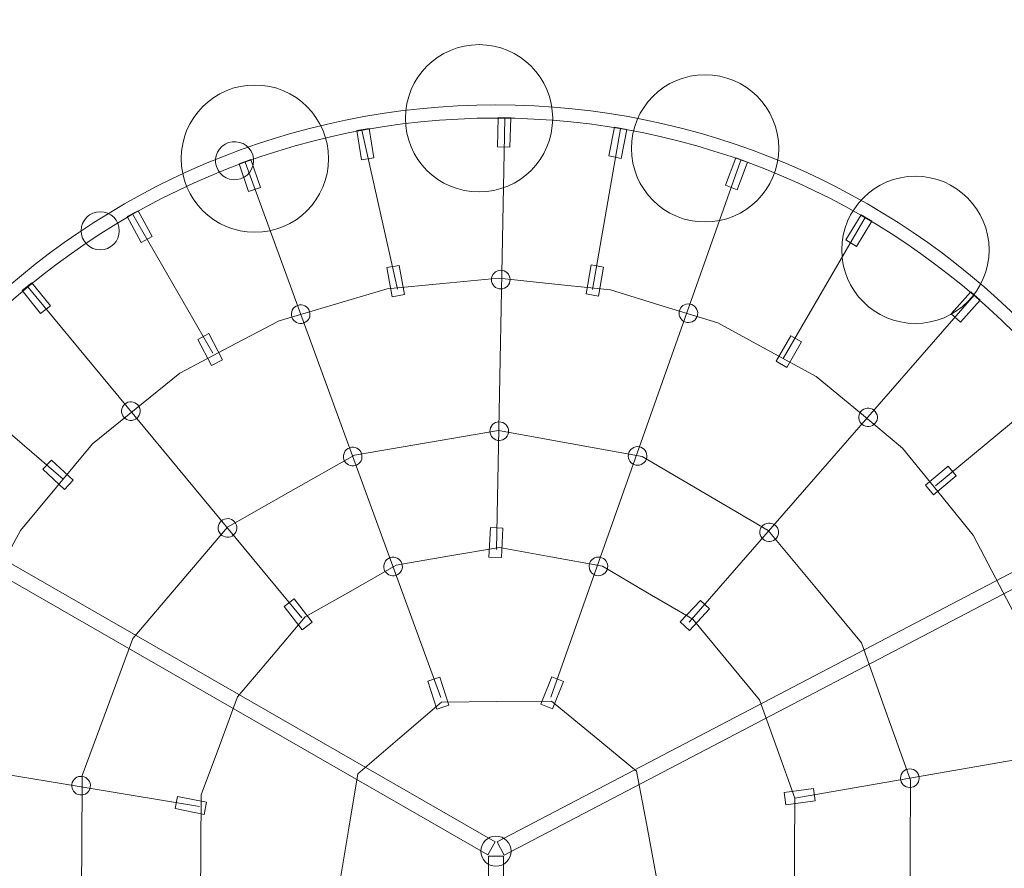
# Model space of a CAD drawing. Units: centimetres. Extents: x -9.65 to -1.23, y 6.27 to 13.93.
# Drawn here: x -6.42 to -4.44, y 10.39 to 12.1 of the extents above; entities that cross this region are included whole.
import ezdxf

# ---------------------------------------------------------------- set-up
doc = ezdxf.new("R2010")
doc.units = ezdxf.units.CM
doc.header["$MEASUREMENT"] = 0
doc.layers.add('layer 1', color=7, linetype='Continuous')

msp = doc.modelspace()

# ---------------------------------------------------------------- linework, layer by layer
at = {"layer": 'layer 1', "color": 254, "lineweight": 18}
msp.add_lwpolyline([(-5.47646, 8.92102), (-5.44646, 8.92102), (-5.44646, 10.41542), (-5.47646, 10.41542), (-5.47646, 8.92102)], close=True, dxfattribs=at)
for centre, major_axis in [((-5.4956, 11.90426), (0, 0.14857)), ((-5.03962, 11.84361), (0, 0.14857)), ((-5.94778, 11.82281), (0, 0.14857)), ((-4.61536, 11.63885), (0, 0.14857)), ((-6.25972, 11.67729), (0, 0.03845)), ((-4.62665, 10.57291), (0, 0.0188)), ((-5.46146, 10.42563), (0, 0.03043))]:
    msp.add_ellipse(centre, major_axis=major_axis, ratio=1, dxfattribs=at)
at = {"layer": 'layer 1', "color": 1, "lineweight": 18}
msp.add_open_spline([(-6.81414, 13.5809), (-6.58454, 13.69472), (-6.32973, 13.76526), (-6.06042, 13.78184), (-6.06042, 13.78184), (-5.87793, 13.83732), (-5.68465, 13.86707), (-5.48502, 13.86707), (-5.48502, 13.86707), (-5.31711, 13.86707), (-5.15352, 13.84598), (-4.99698, 13.80617), (-4.99698, 13.80617), (-4.65638, 13.80074), (-4.33658, 13.7091), (-4.05847, 13.55211), (-4.05847, 13.55211), (-3.93503, 13.57618), (-3.81028, 13.58727), (-3.68618, 13.58587), (-3.68618, 13.58587), (-3.68618, 13.58587), (-3.63892, 13.61212), (-3.63892, 13.61212), (-3.63892, 13.61212), (-3.15767, 13.87942), (-2.54722, 13.70521), (-2.27954, 13.22417), (-2.27954, 13.22417), (-2.27954, 13.22417), (-1.39147, 11.62825), (-1.39147, 11.62825), (-1.39147, 11.62825), (-1.25737, 11.38727), (-1.22801, 11.13202), (-1.30388, 10.86688), (-1.30388, 10.86688), (-1.37975, 10.60174), (-1.5397, 10.40066), (-1.78098, 10.2671), (-1.78098, 10.2671), (-1.78098, 10.2671), (-1.83818, 10.23544), (-1.83818, 10.23544), (-1.83818, 10.23544), (-1.92706, 10.09126), (-2.03636, 9.95844), (-2.16444, 9.84186), (-2.16444, 9.84186), (-2.30174, 9.0467), (-2.72233, 8.33837), (-3.32889, 7.83729), (-3.32889, 7.83729), (-3.3699, 7.65151), (-3.43907, 7.47586), (-3.53189, 7.31528), (-3.53189, 7.31528), (-3.53189, 7.31528), (-3.53189, 7.27145), (-3.53189, 7.27145), (-3.53189, 7.27145), (-3.53189, 6.72089), (-3.9807, 6.2718), (-4.53126, 6.27145), (-4.53126, 6.27145), (-4.53126, 6.27145), (-6.35644, 6.2703), (-6.35644, 6.2703), (-6.35644, 6.2703), (-6.90744, 6.26995), (-7.35707, 6.7193), (-7.35707, 7.2703), (-7.35707, 7.2703), (-7.35707, 7.2703), (-7.35707, 7.3339), (-7.35707, 7.3339), (-7.35707, 7.3339), (-7.44071, 7.48257), (-7.50422, 7.64381), (-7.5441, 7.81379), (-7.5441, 7.81379), (-8.16499, 8.31521), (-8.59662, 9.03185), (-8.73673, 9.83851), (-8.73673, 9.83851), (-8.73673, 9.83851), (-9.07842, 10.34682), (-9.07842, 10.34682), (-9.07842, 10.34682), (-9.07842, 10.34682), (-9.10189, 10.36003), (-9.10189, 10.36003), (-9.10189, 10.36003), (-9.34484, 10.4968), (-9.5045, 10.70231), (-9.57696, 10.97154), (-9.57696, 10.97154), (-9.64942, 11.24076), (-9.61448, 11.49865), (-9.473, 11.73889), (-9.473, 11.73889), (-9.16744, 12.25774), (-8.86137, 12.778), (-8.55556, 13.29587), (-8.55556, 13.29587), (-8.27552, 13.77012), (-7.66031, 13.92853), (-7.18605, 13.6485), (-7.18605, 13.6485), (-7.18605, 13.6485), (-7.12865, 13.61461), (-7.12865, 13.61461), (-7.12865, 13.61461), (-7.0236, 13.61243), (-6.91836, 13.60128), (-6.81414, 13.5809)], degree=3, knots=[0, 0, 0, 0, 0.0333333, 0.0333333, 0.0333333, 0.0333333, 0.0666667, 0.0666667, 0.0666667, 0.0666667, 0.1, 0.1, 0.1, 0.1, 0.1333333, 0.1333333, 0.1333333, 0.1333333, 0.1666667, 0.1666667, 0.1666667, 0.1666667, 0.2, 0.2, 0.2, 0.2, 0.2333333, 0.2333333, 0.2333333, 0.2333333, 0.2666667, 0.2666667, 0.2666667, 0.2666667, 0.3, 0.3, 0.3, 0.3, 0.3333333, 0.3333333, 0.3333333, 0.3333333, 0.3666667, 0.3666667, 0.3666667, 0.3666667, 0.4, 0.4, 0.4, 0.4, 0.4333333, 0.4333333, 0.4333333, 0.4333333, 0.4666667, 0.4666667, 0.4666667, 0.4666667, 0.5, 0.5, 0.5, 0.5, 0.5333333, 0.5333333, 0.5333333, 0.5333333, 0.5666667, 0.5666667, 0.5666667, 0.5666667, 0.6, 0.6, 0.6, 0.6, 0.6333333, 0.6333333, 0.6333333, 0.6333333, 0.6666667, 0.6666667, 0.6666667, 0.6666667, 0.7, 0.7, 0.7, 0.7, 0.7333333, 0.7333333, 0.7333333, 0.7333333, 0.7666667, 0.7666667, 0.7666667, 0.7666667, 0.8, 0.8, 0.8, 0.8, 0.8333333, 0.8333333, 0.8333333, 0.8333333, 0.8666667, 0.8666667, 0.8666667, 0.8666667, 0.9, 0.9, 0.9, 0.9, 0.9333333, 0.9333333, 0.9333333, 0.9333333, 1, 1, 1, 1], dxfattribs=at)
at = {"layer": 'layer 1', "color": 254, "lineweight": 18}
for points in [[(-5.46146, 11.93108), (-4.63033, 11.93108), (-3.95643, 11.25718), (-3.95643, 10.42605), (-3.95643, 10.42605), (-3.95643, 9.59492), (-4.63033, 8.92102), (-5.46146, 8.92102), (-5.46146, 8.92102), (-6.29259, 8.92102), (-6.96649, 9.59492), (-6.96649, 10.42605), (-6.96649, 10.42605), (-6.96649, 11.25718), (-6.29259, 11.93108), (-5.46146, 11.93108)], [(-5.46146, 11.90466), (-4.64469, 11.90466), (-3.98243, 11.2424), (-3.98243, 10.42563), (-3.98243, 10.42563), (-3.98243, 9.60886), (-4.64469, 8.9466), (-5.46146, 8.9466), (-5.46146, 8.9466), (-6.27823, 8.9466), (-6.94049, 9.60886), (-6.94049, 10.42563), (-6.94049, 10.42563), (-6.94049, 11.2424), (-6.27823, 11.90466), (-5.46146, 11.90466)], [(-5.4586, 11.84665), (-5.4586, 11.84665), (-5.45673, 11.90616), (-5.45673, 11.90616), (-5.45673, 11.90616), (-5.45673, 11.90616), (-5.43161, 11.90537), (-5.43161, 11.90537), (-5.43161, 11.90537), (-5.43161, 11.90537), (-5.43348, 11.84587), (-5.43348, 11.84587), (-5.43348, 11.84587), (-5.43348, 11.84587), (-5.4586, 11.84665), (-5.4586, 11.84665)], [(-5.73268, 11.82061), (-5.73268, 11.82061), (-5.74231, 11.87936), (-5.74231, 11.87936), (-5.74231, 11.87936), (-5.74231, 11.87936), (-5.71752, 11.88342), (-5.71752, 11.88342), (-5.71752, 11.88342), (-5.71752, 11.88342), (-5.70788, 11.82468), (-5.70788, 11.82468), (-5.70788, 11.82468), (-5.70788, 11.82468), (-5.73268, 11.82061), (-5.73268, 11.82061)], [(-5.23356, 11.82821), (-5.23356, 11.82821), (-5.22229, 11.88666), (-5.22229, 11.88666), (-5.22229, 11.88666), (-5.22229, 11.88666), (-5.19762, 11.88191), (-5.19762, 11.88191), (-5.19762, 11.88191), (-5.19762, 11.88191), (-5.20889, 11.82345), (-5.20889, 11.82345), (-5.20889, 11.82345), (-5.20889, 11.82345), (-5.23356, 11.82821), (-5.23356, 11.82821)], [(-6.02209, 11.79958), (-6.03261, 11.81802), (-6.02619, 11.84151), (-6.00774, 11.85203), (-6.00774, 11.85203), (-5.9893, 11.86255), (-5.96582, 11.85612), (-5.9553, 11.83768), (-5.9553, 11.83768), (-5.94478, 11.81923), (-5.9512, 11.79575), (-5.96965, 11.78523), (-5.96965, 11.78523), (-5.98809, 11.77471), (-6.01157, 11.78113), (-6.02209, 11.79958)], [(-5.9604, 11.75634), (-5.9604, 11.75634), (-5.97965, 11.81267), (-5.97965, 11.81267), (-5.97965, 11.81267), (-5.97965, 11.81267), (-5.95587, 11.8208), (-5.95587, 11.8208), (-5.95587, 11.8208), (-5.95587, 11.8208), (-5.93662, 11.76446), (-5.93662, 11.76446), (-5.93662, 11.76446), (-5.93662, 11.76446), (-5.9604, 11.75634), (-5.9604, 11.75634)], [(-4.99851, 11.76902), (-4.99851, 11.76902), (-4.97747, 11.82471), (-4.97747, 11.82471), (-4.97747, 11.82471), (-4.97747, 11.82471), (-4.95396, 11.81583), (-4.95396, 11.81583), (-4.95396, 11.81583), (-4.95396, 11.81583), (-4.975, 11.76014), (-4.975, 11.76014), (-4.975, 11.76014), (-4.975, 11.76014), (-4.99851, 11.76902), (-4.99851, 11.76902)], [(-6.1771, 11.65355), (-6.1771, 11.65355), (-6.20555, 11.70584), (-6.20555, 11.70584), (-6.20555, 11.70584), (-6.20555, 11.70584), (-6.18348, 11.71785), (-6.18348, 11.71785), (-6.18348, 11.71785), (-6.18348, 11.71785), (-6.15503, 11.66556), (-6.15503, 11.66556), (-6.15503, 11.66556), (-6.15503, 11.66556), (-6.1771, 11.65355), (-6.1771, 11.65355)], [(-4.75578, 11.65888), (-4.75578, 11.65888), (-4.72471, 11.70966), (-4.72471, 11.70966), (-4.72471, 11.70966), (-4.72471, 11.70966), (-4.70328, 11.69654), (-4.70328, 11.69654), (-4.70328, 11.69654), (-4.70328, 11.69654), (-4.73434, 11.64576), (-4.73434, 11.64576), (-4.73434, 11.64576), (-4.73434, 11.64576), (-4.75578, 11.65888), (-4.75578, 11.65888)], [(-5.67078, 11.54437), (-5.67078, 11.54437), (-5.68159, 11.60292), (-5.68159, 11.60292), (-5.68159, 11.60292), (-5.68159, 11.60292), (-5.65688, 11.60748), (-5.65688, 11.60748), (-5.65688, 11.60748), (-5.65688, 11.60748), (-5.64607, 11.54894), (-5.64607, 11.54894), (-5.64607, 11.54894), (-5.64607, 11.54894), (-5.67078, 11.54437), (-5.67078, 11.54437)], [(-5.47034, 11.58221), (-5.46846, 11.59241), (-5.45865, 11.59917), (-5.44844, 11.59728), (-5.44844, 11.59728), (-5.43823, 11.5954), (-5.43148, 11.58559), (-5.43336, 11.57539), (-5.43336, 11.57539), (-5.43525, 11.56518), (-5.44505, 11.55842), (-5.45526, 11.56031), (-5.45526, 11.56031), (-5.46547, 11.56219), (-5.47222, 11.572), (-5.47034, 11.58221)], [(-5.27957, 11.54979), (-5.27957, 11.54979), (-5.26947, 11.60845), (-5.26947, 11.60845), (-5.26947, 11.60845), (-5.26947, 11.60845), (-5.24471, 11.60419), (-5.24471, 11.60419), (-5.24471, 11.60419), (-5.24471, 11.60419), (-5.25481, 11.54552), (-5.25481, 11.54552), (-5.25481, 11.54552), (-5.25481, 11.54552), (-5.27957, 11.54979), (-5.27957, 11.54979)], [(-6.37985, 11.51039), (-6.37985, 11.51039), (-6.41696, 11.55693), (-6.41696, 11.55693), (-6.41696, 11.55693), (-6.41696, 11.55693), (-6.39731, 11.5726), (-6.39731, 11.5726), (-6.39731, 11.5726), (-6.39731, 11.5726), (-6.3602, 11.52605), (-6.3602, 11.52605), (-6.3602, 11.52605), (-6.3602, 11.52605), (-6.37985, 11.51039), (-6.37985, 11.51039)], [(-4.5433, 11.50996), (-4.5433, 11.50996), (-4.50352, 11.55425), (-4.50352, 11.55425), (-4.50352, 11.55425), (-4.50352, 11.55425), (-4.48483, 11.53746), (-4.48483, 11.53746), (-4.48483, 11.53746), (-4.48483, 11.53746), (-4.52461, 11.49317), (-4.52461, 11.49317), (-4.52461, 11.49317), (-4.52461, 11.49317), (-4.5433, 11.50996), (-4.5433, 11.50996)], [(-5.87167, 11.49963), (-5.87681, 11.50864), (-5.87367, 11.52013), (-5.86465, 11.52527), (-5.86465, 11.52527), (-5.85563, 11.53041), (-5.84415, 11.52727), (-5.839, 11.51825), (-5.839, 11.51825), (-5.83386, 11.50924), (-5.837, 11.49775), (-5.84602, 11.49261), (-5.84602, 11.49261), (-5.85504, 11.48747), (-5.86652, 11.49061), (-5.87167, 11.49963)], [(-5.0919, 11.51428), (-5.0901, 11.5245), (-5.08036, 11.53134), (-5.07013, 11.52955), (-5.07013, 11.52955), (-5.05991, 11.52775), (-5.05307, 11.518), (-5.05486, 11.50778), (-5.05486, 11.50778), (-5.05666, 11.49755), (-5.06641, 11.49072), (-5.07663, 11.49251), (-5.07663, 11.49251), (-5.08686, 11.49431), (-5.09369, 11.50406), (-5.0919, 11.51428)], [(-6.03548, 11.40545), (-6.03548, 11.40545), (-6.06295, 11.45826), (-6.06295, 11.45826), (-6.06295, 11.45826), (-6.06295, 11.45826), (-6.04066, 11.46986), (-6.04066, 11.46986), (-6.04066, 11.46986), (-6.04066, 11.46986), (-6.01319, 11.41704), (-6.01319, 11.41704), (-6.01319, 11.41704), (-6.01319, 11.41704), (-6.03548, 11.40545), (-6.03548, 11.40545)], [(-4.89657, 11.41431), (-4.89657, 11.41431), (-4.86653, 11.4657), (-4.86653, 11.4657), (-4.86653, 11.4657), (-4.86653, 11.4657), (-4.84483, 11.45302), (-4.84483, 11.45302), (-4.84483, 11.45302), (-4.84483, 11.45302), (-4.87488, 11.40163), (-4.87488, 11.40163), (-4.87488, 11.40163), (-4.87488, 11.40163), (-4.89657, 11.41431), (-4.89657, 11.41431)], [(-6.21421, 11.30414), (-6.21935, 11.31315), (-6.21621, 11.32464), (-6.20719, 11.32978), (-6.20719, 11.32978), (-6.19817, 11.33493), (-6.18669, 11.33178), (-6.18155, 11.32277), (-6.18155, 11.32277), (-6.1764, 11.31375), (-6.17955, 11.30226), (-6.18856, 11.29712), (-6.18856, 11.29712), (-6.19758, 11.29198), (-6.20906, 11.29512), (-6.21421, 11.30414)], [(-4.72281, 11.31541), (-4.71479, 11.322), (-4.70294, 11.32084), (-4.69635, 11.31282), (-4.69635, 11.31282), (-4.68975, 11.3048), (-4.69091, 11.29295), (-4.69893, 11.28636), (-4.69893, 11.28636), (-4.70695, 11.27977), (-4.7188, 11.28093), (-4.72539, 11.28895), (-4.72539, 11.28895), (-4.73198, 11.29697), (-4.73083, 11.30882), (-4.72281, 11.31541)], [(-5.47331, 11.27643), (-5.47143, 11.28664), (-5.46162, 11.29339), (-5.45141, 11.29151), (-5.45141, 11.29151), (-5.4412, 11.28963), (-5.43445, 11.27982), (-5.43634, 11.26961), (-5.43634, 11.26961), (-5.43822, 11.2594), (-5.44803, 11.25265), (-5.45823, 11.25453), (-5.45823, 11.25453), (-5.46844, 11.25642), (-5.47519, 11.26622), (-5.47331, 11.27643)], [(-5.76676, 11.21244), (-5.7719, 11.22145), (-5.76876, 11.23294), (-5.75974, 11.23808), (-5.75974, 11.23808), (-5.75073, 11.24322), (-5.73924, 11.24008), (-5.7341, 11.23106), (-5.7341, 11.23106), (-5.72896, 11.22205), (-5.7321, 11.21056), (-5.74111, 11.20542), (-5.74111, 11.20542), (-5.75013, 11.20028), (-5.76162, 11.20342), (-5.76676, 11.21244)], [(-5.1944, 11.22622), (-5.19261, 11.23645), (-5.18286, 11.24329), (-5.17264, 11.24149), (-5.17264, 11.24149), (-5.16241, 11.2397), (-5.15557, 11.22995), (-5.15737, 11.21972), (-5.15737, 11.21972), (-5.15916, 11.2095), (-5.16891, 11.20266), (-5.17914, 11.20446), (-5.17914, 11.20446), (-5.18936, 11.20625), (-5.1962, 11.216), (-5.1944, 11.22622)], [(-6.33152, 11.15561), (-6.33152, 11.15561), (-6.37514, 11.19611), (-6.37514, 11.19611), (-6.37514, 11.19611), (-6.37514, 11.19611), (-6.35804, 11.21453), (-6.35804, 11.21453), (-6.35804, 11.21453), (-6.35804, 11.21453), (-6.31442, 11.17402), (-6.31442, 11.17402), (-6.31442, 11.17402), (-6.31442, 11.17402), (-6.33152, 11.15561), (-6.33152, 11.15561)], [(-4.59483, 11.16416), (-4.59483, 11.16416), (-4.54915, 11.20232), (-4.54915, 11.20232), (-4.54915, 11.20232), (-4.54915, 11.20232), (-4.53304, 11.18304), (-4.53304, 11.18304), (-4.53304, 11.18304), (-4.53304, 11.18304), (-4.57872, 11.14487), (-4.57872, 11.14487), (-4.57872, 11.14487), (-4.57872, 11.14487), (-4.59483, 11.16416), (-4.59483, 11.16416)], [(-5.4632, 10.44435), (-5.4632, 10.44435), (-5.47815, 10.41834), (-5.47815, 10.41834), (-5.47815, 10.41834), (-5.47815, 10.41834), (-6.7738, 11.163), (-6.7738, 11.163), (-6.7738, 11.163), (-6.7738, 11.163), (-6.75886, 11.18901), (-6.75886, 11.18901), (-6.75886, 11.18901), (-6.75886, 11.18901), (-5.4632, 10.44435), (-5.4632, 10.44435)], [(-5.44509, 10.41769), (-5.44509, 10.41769), (-5.45899, 10.44427), (-5.45899, 10.44427), (-5.45899, 10.44427), (-5.45899, 10.44427), (-4.13482, 11.13693), (-4.13482, 11.13693), (-4.13482, 11.13693), (-4.13482, 11.13693), (-4.12091, 11.11035), (-4.12091, 11.11035), (-4.12091, 11.11035), (-4.12091, 11.11035), (-5.44509, 10.41769), (-5.44509, 10.41769)], [(-6.01932, 11.0685), (-6.02447, 11.07752), (-6.02132, 11.089), (-6.01231, 11.09414), (-6.01231, 11.09414), (-6.00329, 11.09929), (-5.99181, 11.09614), (-5.98666, 11.08713), (-5.98666, 11.08713), (-5.98152, 11.07811), (-5.98466, 11.06663), (-5.99368, 11.06148), (-5.99368, 11.06148), (-6.0027, 11.05634), (-6.01418, 11.05948), (-6.01932, 11.0685)], [(-4.92215, 11.08352), (-4.91413, 11.09012), (-4.90228, 11.08896), (-4.89569, 11.08094), (-4.89569, 11.08094), (-4.88909, 11.07292), (-4.89025, 11.06107), (-4.89827, 11.05448), (-4.89827, 11.05448), (-4.90629, 11.04789), (-4.91814, 11.04904), (-4.92473, 11.05706), (-4.92473, 11.05706), (-4.93132, 11.06508), (-4.93017, 11.07693), (-4.92215, 11.08352)], [(-5.47553, 11.0191), (-5.47553, 11.0191), (-5.47255, 11.07856), (-5.47255, 11.07856), (-5.47255, 11.07856), (-5.47255, 11.07856), (-5.44745, 11.0773), (-5.44745, 11.0773), (-5.44745, 11.0773), (-5.44745, 11.0773), (-5.45043, 11.01784), (-5.45043, 11.01784), (-5.45043, 11.01784), (-5.45043, 11.01784), (-5.47553, 11.0191), (-5.47553, 11.0191)], [(-5.68533, 10.9907), (-5.69047, 10.99972), (-5.68733, 11.01121), (-5.67831, 11.01635), (-5.67831, 11.01635), (-5.66929, 11.02149), (-5.65781, 11.01835), (-5.65267, 11.00933), (-5.65267, 11.00933), (-5.64752, 11.00032), (-5.65067, 10.98883), (-5.65968, 10.98369), (-5.65968, 10.98369), (-5.6687, 10.97854), (-5.68018, 10.98169), (-5.68533, 10.9907)], [(-5.27321, 11.00355), (-5.27141, 11.01377), (-5.26167, 11.02061), (-5.25144, 11.01881), (-5.25144, 11.01881), (-5.24122, 11.01702), (-5.23438, 11.00727), (-5.23618, 10.99705), (-5.23618, 10.99705), (-5.23797, 10.98682), (-5.24772, 10.97998), (-5.25794, 10.98178), (-5.25794, 10.98178), (-5.26817, 10.98357), (-5.275, 10.99332), (-5.27321, 11.00355)], [(-5.85221, 10.87225), (-5.85221, 10.87225), (-5.88845, 10.91947), (-5.88845, 10.91947), (-5.88845, 10.91947), (-5.88845, 10.91947), (-5.86851, 10.93477), (-5.86851, 10.93477), (-5.86851, 10.93477), (-5.86851, 10.93477), (-5.83227, 10.88754), (-5.83227, 10.88754), (-5.83227, 10.88754), (-5.83227, 10.88754), (-5.85221, 10.87225), (-5.85221, 10.87225)], [(-5.08965, 10.88816), (-5.08965, 10.88816), (-5.04905, 10.9317), (-5.04905, 10.9317), (-5.04905, 10.9317), (-5.04905, 10.9317), (-5.03067, 10.91456), (-5.03067, 10.91456), (-5.03067, 10.91456), (-5.03067, 10.91456), (-5.07127, 10.87102), (-5.07127, 10.87102), (-5.07127, 10.87102), (-5.07127, 10.87102), (-5.08965, 10.88816), (-5.08965, 10.88816)], [(-5.58047, 10.71225), (-5.58047, 10.71225), (-5.59866, 10.76893), (-5.59866, 10.76893), (-5.59866, 10.76893), (-5.59866, 10.76893), (-5.57473, 10.77661), (-5.57473, 10.77661), (-5.57473, 10.77661), (-5.57473, 10.77661), (-5.55654, 10.71993), (-5.55654, 10.71993), (-5.55654, 10.71993), (-5.55654, 10.71993), (-5.58047, 10.71225), (-5.58047, 10.71225)], [(-5.3706, 10.72211), (-5.3706, 10.72211), (-5.34853, 10.7774), (-5.34853, 10.7774), (-5.34853, 10.7774), (-5.34853, 10.7774), (-5.32519, 10.76808), (-5.32519, 10.76808), (-5.32519, 10.76808), (-5.32519, 10.76808), (-5.34726, 10.7128), (-5.34726, 10.7128), (-5.34726, 10.7128), (-5.34726, 10.7128), (-5.3706, 10.72211), (-5.3706, 10.72211)], [(-6.30442, 10.54009), (-6.31424, 10.54346), (-6.31946, 10.55416), (-6.31609, 10.56398), (-6.31609, 10.56398), (-6.31272, 10.5738), (-6.30202, 10.57902), (-6.2922, 10.57565), (-6.2922, 10.57565), (-6.28238, 10.57227), (-6.27716, 10.56158), (-6.28053, 10.55176), (-6.28053, 10.55176), (-6.28391, 10.54194), (-6.2946, 10.53671), (-6.30442, 10.54009)], [(-4.87992, 10.54378), (-4.87992, 10.54378), (-4.82094, 10.55186), (-4.82094, 10.55186), (-4.82094, 10.55186), (-4.82094, 10.55186), (-4.81753, 10.52696), (-4.81753, 10.52696), (-4.81753, 10.52696), (-4.81753, 10.52696), (-4.87651, 10.51888), (-4.87651, 10.51888), (-4.87651, 10.51888), (-4.87651, 10.51888), (-4.87992, 10.54378), (-4.87992, 10.54378)], [(-6.05025, 10.49984), (-6.05025, 10.49984), (-6.10861, 10.51159), (-6.10861, 10.51159), (-6.10861, 10.51159), (-6.10861, 10.51159), (-6.10364, 10.53623), (-6.10364, 10.53623), (-6.10364, 10.53623), (-6.10364, 10.53623), (-6.04529, 10.52447), (-6.04529, 10.52447), (-6.04529, 10.52447), (-6.04529, 10.52447), (-6.05025, 10.49984), (-6.05025, 10.49984)]]:
    msp.add_open_spline(points, degree=3, knots=[0, 0, 0, 0, 0.2, 0.2, 0.2, 0.2, 0.4, 0.4, 0.4, 0.4, 0.6, 0.6, 0.6, 0.6, 1, 1, 1, 1], dxfattribs=at)
at = {"layer": 'layer 1', "lineweight": 18}
for points in [[(-5.46067, 11.0344), (-5.46067, 11.0344), (-5.44333, 11.90476), (-5.44333, 11.90476)], [(-5.65986, 11.5596), (-5.65986, 11.5596), (-5.7318, 11.88013), (-5.7318, 11.88013)], [(-5.26657, 11.55867), (-5.26657, 11.55867), (-5.2105, 11.88321), (-5.2105, 11.88321)], [(-5.35075, 10.73643), (-5.35075, 10.73643), (-4.96737, 11.81967), (-4.96737, 11.81967)], [(-5.57283, 10.73552), (-5.57283, 10.73552), (-5.96738, 11.81569), (-5.96738, 11.81569)], [(-6.19423, 11.71038), (-6.19423, 11.71038), (-6.03257, 11.43014), (-6.03257, 11.43014)], [(-4.8822, 11.41946), (-4.8822, 11.41946), (-4.71692, 11.70384), (-4.71692, 11.70384)], [(-5.85302, 10.89645), (-5.85302, 10.89645), (-6.4055, 11.5645), (-6.4055, 11.5645)], [(-5.07145, 10.88788), (-5.07145, 10.88788), (-4.4968, 11.54728), (-4.4968, 11.54728)], [(-6.3346, 11.17631), (-6.3346, 11.17631), (-6.5833, 11.39007), (-6.5833, 11.39007)], [(-4.57472, 11.16277), (-4.57472, 11.16277), (-4.32361, 11.3709), (-4.32361, 11.3709)], [(-4.85849, 10.53249), (-4.85849, 10.53249), (-4.00447, 10.68142), (-4.00447, 10.68142)], [(-6.05955, 10.51549), (-6.05955, 10.51549), (-6.92232, 10.65925), (-6.92232, 10.65925)]]:
    msp.add_open_spline(points, degree=3, dxfattribs=at)
for points, knots in [([(-5.89845, 11.49584), (-5.89845, 11.49584), (-5.7898, 11.52817), (-5.7898, 11.52817), (-5.7898, 11.52817), (-5.7898, 11.52817), (-5.68112, 11.56052), (-5.68112, 11.56052), (-5.68112, 11.56052), (-5.68112, 11.56052), (-5.56832, 11.57104), (-5.56832, 11.57104), (-5.56832, 11.57104), (-5.56832, 11.57104), (-5.45552, 11.58155), (-5.45552, 11.58155), (-5.45552, 11.58155), (-5.45552, 11.58155), (-5.34289, 11.56987), (-5.34289, 11.56987), (-5.34289, 11.56987), (-5.34289, 11.56987), (-5.23029, 11.55817), (-5.23029, 11.55817), (-5.23029, 11.55817), (-5.23029, 11.55817), (-5.12218, 11.52474), (-5.12218, 11.52474), (-5.12218, 11.52474), (-5.12218, 11.52474), (-5.01409, 11.49134), (-5.01409, 11.49134), (-5.01409, 11.49134), (-5.01409, 11.49134), (-4.91469, 11.43741), (-4.91469, 11.43741), (-4.91469, 11.43741), (-4.91469, 11.43741), (-4.81525, 11.3835), (-4.81525, 11.3835), (-4.81525, 11.3835), (-4.81525, 11.3835), (-4.72833, 11.31122), (-4.72833, 11.31122), (-4.72833, 11.31122), (-4.72833, 11.31122), (-4.64139, 11.23892), (-4.64139, 11.23892), (-4.64139, 11.23892), (-4.64139, 11.23892), (-4.57029, 11.15101), (-4.57029, 11.15101), (-4.57029, 11.15101), (-4.57029, 11.15101), (-4.4992, 11.0631), (-4.4992, 11.0631), (-4.4992, 11.0631), (-4.4992, 11.0631), (-4.44668, 10.96291), (-4.44668, 10.96291), (-4.44668, 10.96291), (-4.44668, 10.96291), (-4.39417, 10.86275), (-4.39417, 10.86275), (-4.39417, 10.86275), (-4.39417, 10.86275), (-4.36222, 10.75422), (-4.36222, 10.75422), (-4.36222, 10.75422), (-4.36222, 10.75422), (-4.33025, 10.64565), (-4.33025, 10.64565), (-4.33025, 10.64565), (-4.33025, 10.64565), (-4.32013, 10.53289), (-4.32013, 10.53289), (-4.32013, 10.53289), (-4.32013, 10.53289), (-4.31001, 10.42012), (-4.31001, 10.42012), (-4.31001, 10.42012), (-4.31001, 10.42012), (-4.32209, 10.30745), (-4.32209, 10.30745), (-4.32209, 10.30745), (-4.32209, 10.30745), (-4.33418, 10.19482), (-4.33418, 10.19482), (-4.33418, 10.19482), (-4.33418, 10.19482), (-4.36799, 10.08659), (-4.36799, 10.08659), (-4.36799, 10.08659), (-4.36799, 10.08659), (-4.40177, 9.97838), (-4.40177, 9.97838), (-4.40177, 9.97838), (-4.40177, 9.97838), (-4.45605, 9.87879), (-4.45605, 9.87879), (-4.45605, 9.87879), (-4.45605, 9.87879), (-4.51031, 9.77917), (-4.51031, 9.77917), (-4.51031, 9.77917), (-4.51031, 9.77917), (-4.58289, 9.69199), (-4.58289, 9.69199), (-4.58289, 9.69199), (-4.58289, 9.69199), (-4.6555, 9.6048), (-4.6555, 9.6048), (-4.6555, 9.6048), (-4.6555, 9.6048), (-4.74366, 9.53339), (-4.74366, 9.53339), (-4.74366, 9.53339), (-4.74366, 9.53339), (-4.83181, 9.46199), (-4.83181, 9.46199), (-4.83181, 9.46199), (-4.83181, 9.46199), (-4.93219, 9.40912), (-4.93219, 9.40912), (-4.93219, 9.40912), (-4.93219, 9.40912), (-5.03253, 9.35626), (-5.03253, 9.35626), (-5.03253, 9.35626), (-5.03253, 9.35626), (-5.14118, 9.32393), (-5.14118, 9.32393), (-5.14118, 9.32393), (-5.14118, 9.32393), (-5.24986, 9.29158), (-5.24986, 9.29158), (-5.24986, 9.29158), (-5.24986, 9.29158), (-5.36266, 9.28107), (-5.36266, 9.28107), (-5.36266, 9.28107), (-5.36266, 9.28107), (-5.47546, 9.27055), (-5.47546, 9.27055), (-5.47546, 9.27055), (-5.47546, 9.27055), (-5.58809, 9.28224), (-5.58809, 9.28224), (-5.58809, 9.28224), (-5.58809, 9.28224), (-5.70068, 9.29393), (-5.70068, 9.29393), (-5.70068, 9.29393), (-5.70068, 9.29393), (-5.80879, 9.32737), (-5.80879, 9.32737), (-5.80879, 9.32737), (-5.80879, 9.32737), (-5.91689, 9.36077), (-5.91689, 9.36077), (-5.91689, 9.36077), (-5.91689, 9.36077), (-6.01629, 9.41469), (-6.01629, 9.41469), (-6.01629, 9.41469), (-6.01629, 9.41469), (-6.11573, 9.46861), (-6.11573, 9.46861), (-6.11573, 9.46861), (-6.11573, 9.46861), (-6.20265, 9.54088), (-6.20265, 9.54088), (-6.20265, 9.54088), (-6.20265, 9.54088), (-6.28959, 9.61319), (-6.28959, 9.61319), (-6.28959, 9.61319), (-6.28959, 9.61319), (-6.36068, 9.70109), (-6.36068, 9.70109), (-6.36068, 9.70109), (-6.36068, 9.70109), (-6.43178, 9.789), (-6.43178, 9.789), (-6.43178, 9.789), (-6.43178, 9.789), (-6.4843, 9.88919), (-6.4843, 9.88919), (-6.4843, 9.88919), (-6.4843, 9.88919), (-6.53681, 9.98935), (-6.53681, 9.98935), (-6.53681, 9.98935), (-6.53681, 9.98935), (-6.56876, 10.09788), (-6.56876, 10.09788), (-6.56876, 10.09788), (-6.56876, 10.09788), (-6.60073, 10.20645), (-6.60073, 10.20645), (-6.60073, 10.20645), (-6.60073, 10.20645), (-6.61085, 10.31922), (-6.61085, 10.31922), (-6.61085, 10.31922), (-6.61085, 10.31922), (-6.62097, 10.43198), (-6.62097, 10.43198), (-6.62097, 10.43198), (-6.62097, 10.43198), (-6.60889, 10.54465), (-6.60889, 10.54465), (-6.60889, 10.54465), (-6.60889, 10.54465), (-6.5968, 10.65728), (-6.5968, 10.65728), (-6.5968, 10.65728), (-6.5968, 10.65728), (-6.56299, 10.76551), (-6.56299, 10.76551), (-6.56299, 10.76551), (-6.56299, 10.76551), (-6.52921, 10.87373), (-6.52921, 10.87373), (-6.52921, 10.87373), (-6.52921, 10.87373), (-6.47493, 10.97331), (-6.47493, 10.97331), (-6.47493, 10.97331), (-6.47493, 10.97331), (-6.42067, 11.07294), (-6.42067, 11.07294), (-6.42067, 11.07294), (-6.42067, 11.07294), (-6.34809, 11.16012), (-6.34809, 11.16012), (-6.34809, 11.16012), (-6.34809, 11.16012), (-6.27548, 11.24731), (-6.27548, 11.24731), (-6.27548, 11.24731), (-6.27548, 11.24731), (-6.18732, 11.31871), (-6.18732, 11.31871), (-6.18732, 11.31871), (-6.18732, 11.31871), (-6.09916, 11.39011), (-6.09916, 11.39011), (-6.09916, 11.39011), (-6.09916, 11.39011), (-5.99879, 11.44298), (-5.99879, 11.44298), (-5.99879, 11.44298), (-5.99879, 11.44298), (-5.89845, 11.49584), (-5.89845, 11.49584)], [0, 0, 0, 0, 0.0153846, 0.0153846, 0.0153846, 0.0153846, 0.0307692, 0.0307692, 0.0307692, 0.0307692, 0.0461538, 0.0461538, 0.0461538, 0.0461538, 0.0615385, 0.0615385, 0.0615385, 0.0615385, 0.0769231, 0.0769231, 0.0769231, 0.0769231, 0.0923077, 0.0923077, 0.0923077, 0.0923077, 0.1076923, 0.1076923, 0.1076923, 0.1076923, 0.1230769, 0.1230769, 0.1230769, 0.1230769, 0.1384615, 0.1384615, 0.1384615, 0.1384615, 0.1538462, 0.1538462, 0.1538462, 0.1538462, 0.1692308, 0.1692308, 0.1692308, 0.1692308, 0.1846154, 0.1846154, 0.1846154, 0.1846154, 0.2, 0.2, 0.2, 0.2, 0.2153846, 0.2153846, 0.2153846, 0.2153846, 0.2307692, 0.2307692, 0.2307692, 0.2307692, 0.2461538, 0.2461538, 0.2461538, 0.2461538, 0.2615385, 0.2615385, 0.2615385, 0.2615385, 0.2769231, 0.2769231, 0.2769231, 0.2769231, 0.2923077, 0.2923077, 0.2923077, 0.2923077, 0.3076923, 0.3076923, 0.3076923, 0.3076923, 0.3230769, 0.3230769, 0.3230769, 0.3230769, 0.3384615, 0.3384615, 0.3384615, 0.3384615, 0.3538462, 0.3538462, 0.3538462, 0.3538462, 0.3692308, 0.3692308, 0.3692308, 0.3692308, 0.3846154, 0.3846154, 0.3846154, 0.3846154, 0.4, 0.4, 0.4, 0.4, 0.4153846, 0.4153846, 0.4153846, 0.4153846, 0.4307692, 0.4307692, 0.4307692, 0.4307692, 0.4461538, 0.4461538, 0.4461538, 0.4461538, 0.4615385, 0.4615385, 0.4615385, 0.4615385, 0.4769231, 0.4769231, 0.4769231, 0.4769231, 0.4923077, 0.4923077, 0.4923077, 0.4923077, 0.5076923, 0.5076923, 0.5076923, 0.5076923, 0.5230769, 0.5230769, 0.5230769, 0.5230769, 0.5384615, 0.5384615, 0.5384615, 0.5384615, 0.5538462, 0.5538462, 0.5538462, 0.5538462, 0.5692308, 0.5692308, 0.5692308, 0.5692308, 0.5846154, 0.5846154, 0.5846154, 0.5846154, 0.6, 0.6, 0.6, 0.6, 0.6153846, 0.6153846, 0.6153846, 0.6153846, 0.6307692, 0.6307692, 0.6307692, 0.6307692, 0.6461538, 0.6461538, 0.6461538, 0.6461538, 0.6615385, 0.6615385, 0.6615385, 0.6615385, 0.6769231, 0.6769231, 0.6769231, 0.6769231, 0.6923077, 0.6923077, 0.6923077, 0.6923077, 0.7076923, 0.7076923, 0.7076923, 0.7076923, 0.7230769, 0.7230769, 0.7230769, 0.7230769, 0.7384615, 0.7384615, 0.7384615, 0.7384615, 0.7538462, 0.7538462, 0.7538462, 0.7538462, 0.7692308, 0.7692308, 0.7692308, 0.7692308, 0.7846154, 0.7846154, 0.7846154, 0.7846154, 0.8, 0.8, 0.8, 0.8, 0.8153846, 0.8153846, 0.8153846, 0.8153846, 0.8307692, 0.8307692, 0.8307692, 0.8307692, 0.8461538, 0.8461538, 0.8461538, 0.8461538, 0.8615385, 0.8615385, 0.8615385, 0.8615385, 0.8769231, 0.8769231, 0.8769231, 0.8769231, 0.8923077, 0.8923077, 0.8923077, 0.8923077, 0.9076923, 0.9076923, 0.9076923, 0.9076923, 0.9230769, 0.9230769, 0.9230769, 0.9230769, 0.9384615, 0.9384615, 0.9384615, 0.9384615, 0.9538462, 0.9538462, 0.9538462, 0.9538462, 0.9692308, 0.9692308, 0.9692308, 0.9692308, 1, 1, 1, 1]), ([(-5.74708, 11.22493), (-5.74708, 11.22493), (-5.60186, 11.24969), (-5.60186, 11.24969), (-5.60186, 11.24969), (-5.60186, 11.24969), (-5.45661, 11.27446), (-5.45661, 11.27446), (-5.45661, 11.27446), (-5.45661, 11.27446), (-5.31167, 11.24804), (-5.31167, 11.24804), (-5.31167, 11.24804), (-5.31167, 11.24804), (-5.16675, 11.22162), (-5.16675, 11.22162), (-5.16675, 11.22162), (-5.16675, 11.22162), (-5.03957, 11.14724), (-5.03957, 11.14724), (-5.03957, 11.14724), (-5.03957, 11.14724), (-4.91242, 11.07285), (-4.91242, 11.07285), (-4.91242, 11.07285), (-4.91242, 11.07285), (-4.81836, 10.95945), (-4.81836, 10.95945), (-4.81836, 10.95945), (-4.81836, 10.95945), (-4.7243, 10.84605), (-4.7243, 10.84605), (-4.7243, 10.84605), (-4.7243, 10.84605), (-4.67471, 10.70733), (-4.67471, 10.70733), (-4.67471, 10.70733), (-4.67471, 10.70733), (-4.62511, 10.56861), (-4.62511, 10.56861), (-4.62511, 10.56861), (-4.62511, 10.56861), (-4.62595, 10.42128), (-4.62595, 10.42128), (-4.62595, 10.42128), (-4.62595, 10.42128), (-4.62679, 10.27395), (-4.62679, 10.27395), (-4.62679, 10.27395), (-4.62679, 10.27395), (-4.67796, 10.13581), (-4.67796, 10.13581), (-4.67796, 10.13581), (-4.67796, 10.13581), (-4.72916, 9.99766), (-4.72916, 9.99766), (-4.72916, 9.99766), (-4.72916, 9.99766), (-4.82447, 9.88534), (-4.82447, 9.88534), (-4.82447, 9.88534), (-4.82447, 9.88534), (-4.91981, 9.77302), (-4.91981, 9.77302), (-4.91981, 9.77302), (-4.91981, 9.77302), (-5.04784, 9.70009), (-5.04784, 9.70009), (-5.04784, 9.70009), (-5.04784, 9.70009), (-5.17584, 9.62717), (-5.17584, 9.62717), (-5.17584, 9.62717), (-5.17584, 9.62717), (-5.32106, 9.60241), (-5.32106, 9.60241), (-5.32106, 9.60241), (-5.32106, 9.60241), (-5.4663, 9.57764), (-5.4663, 9.57764), (-5.4663, 9.57764), (-5.4663, 9.57764), (-5.61125, 9.60405), (-5.61125, 9.60405), (-5.61125, 9.60405), (-5.61125, 9.60405), (-5.75617, 9.63048), (-5.75617, 9.63048), (-5.75617, 9.63048), (-5.75617, 9.63048), (-5.88335, 9.70486), (-5.88335, 9.70486), (-5.88335, 9.70486), (-5.88335, 9.70486), (-6.0105, 9.77924), (-6.0105, 9.77924), (-6.0105, 9.77924), (-6.0105, 9.77924), (-6.10456, 9.89265), (-6.10456, 9.89265), (-6.10456, 9.89265), (-6.10456, 9.89265), (-6.19861, 10.00605), (-6.19861, 10.00605), (-6.19861, 10.00605), (-6.19861, 10.00605), (-6.24821, 10.14477), (-6.24821, 10.14477), (-6.24821, 10.14477), (-6.24821, 10.14477), (-6.2978, 10.28348), (-6.2978, 10.28348), (-6.2978, 10.28348), (-6.2978, 10.28348), (-6.29696, 10.43081), (-6.29696, 10.43081), (-6.29696, 10.43081), (-6.29696, 10.43081), (-6.29613, 10.57815), (-6.29613, 10.57815), (-6.29613, 10.57815), (-6.29613, 10.57815), (-6.24496, 10.71629), (-6.24496, 10.71629), (-6.24496, 10.71629), (-6.24496, 10.71629), (-6.19376, 10.85444), (-6.19376, 10.85444), (-6.19376, 10.85444), (-6.19376, 10.85444), (-6.09844, 10.96675), (-6.09844, 10.96675), (-6.09844, 10.96675), (-6.09844, 10.96675), (-6.0031, 11.07908), (-6.0031, 11.07908), (-6.0031, 11.07908), (-6.0031, 11.07908), (-5.87508, 11.15201), (-5.87508, 11.15201), (-5.87508, 11.15201), (-5.87508, 11.15201), (-5.74708, 11.22493), (-5.74708, 11.22493)], [0, 0, 0, 0, 0.027027, 0.027027, 0.027027, 0.027027, 0.0540541, 0.0540541, 0.0540541, 0.0540541, 0.0810811, 0.0810811, 0.0810811, 0.0810811, 0.1081081, 0.1081081, 0.1081081, 0.1081081, 0.1351351, 0.1351351, 0.1351351, 0.1351351, 0.1621622, 0.1621622, 0.1621622, 0.1621622, 0.1891892, 0.1891892, 0.1891892, 0.1891892, 0.2162162, 0.2162162, 0.2162162, 0.2162162, 0.2432432, 0.2432432, 0.2432432, 0.2432432, 0.2702703, 0.2702703, 0.2702703, 0.2702703, 0.2972973, 0.2972973, 0.2972973, 0.2972973, 0.3243243, 0.3243243, 0.3243243, 0.3243243, 0.3513514, 0.3513514, 0.3513514, 0.3513514, 0.3783784, 0.3783784, 0.3783784, 0.3783784, 0.4054054, 0.4054054, 0.4054054, 0.4054054, 0.4324324, 0.4324324, 0.4324324, 0.4324324, 0.4594595, 0.4594595, 0.4594595, 0.4594595, 0.4864865, 0.4864865, 0.4864865, 0.4864865, 0.5135135, 0.5135135, 0.5135135, 0.5135135, 0.5405405, 0.5405405, 0.5405405, 0.5405405, 0.5675676, 0.5675676, 0.5675676, 0.5675676, 0.5945946, 0.5945946, 0.5945946, 0.5945946, 0.6216216, 0.6216216, 0.6216216, 0.6216216, 0.6486486, 0.6486486, 0.6486486, 0.6486486, 0.6756757, 0.6756757, 0.6756757, 0.6756757, 0.7027027, 0.7027027, 0.7027027, 0.7027027, 0.7297297, 0.7297297, 0.7297297, 0.7297297, 0.7567568, 0.7567568, 0.7567568, 0.7567568, 0.7837838, 0.7837838, 0.7837838, 0.7837838, 0.8108108, 0.8108108, 0.8108108, 0.8108108, 0.8378378, 0.8378378, 0.8378378, 0.8378378, 0.8648649, 0.8648649, 0.8648649, 0.8648649, 0.8918919, 0.8918919, 0.8918919, 0.8918919, 0.9189189, 0.9189189, 0.9189189, 0.9189189, 0.9459459, 0.9459459, 0.9459459, 0.9459459, 1, 1, 1, 1]), ([(-5.66252, 11.00282), (-5.66252, 11.00282), (-5.55845, 11.02057), (-5.55845, 11.02057), (-5.55845, 11.02057), (-5.55845, 11.02057), (-5.45436, 11.03832), (-5.45436, 11.03832), (-5.45436, 11.03832), (-5.45436, 11.03832), (-5.35049, 11.01939), (-5.35049, 11.01939), (-5.35049, 11.01939), (-5.35049, 11.01939), (-5.24664, 11.00045), (-5.24664, 11.00045), (-5.24664, 11.00045), (-5.24664, 11.00045), (-5.1555, 10.94715), (-5.1555, 10.94715), (-5.1555, 10.94715), (-5.1555, 10.94715), (-5.06438, 10.89384), (-5.06438, 10.89384), (-5.06438, 10.89384), (-5.06438, 10.89384), (-4.99697, 10.81258), (-4.99697, 10.81258), (-4.99697, 10.81258), (-4.99697, 10.81258), (-4.92957, 10.73131), (-4.92957, 10.73131), (-4.92957, 10.73131), (-4.92957, 10.73131), (-4.89403, 10.6319), (-4.89403, 10.6319), (-4.89403, 10.6319), (-4.89403, 10.6319), (-4.85849, 10.53249), (-4.85849, 10.53249), (-4.85849, 10.53249), (-4.85849, 10.53249), (-4.85909, 10.42691), (-4.85909, 10.42691), (-4.85909, 10.42691), (-4.85909, 10.42691), (-4.85969, 10.32133), (-4.85969, 10.32133), (-4.85969, 10.32133), (-4.85969, 10.32133), (-4.89636, 10.22233), (-4.89636, 10.22233), (-4.89636, 10.22233), (-4.89636, 10.22233), (-4.93305, 10.12333), (-4.93305, 10.12333), (-4.93305, 10.12333), (-4.93305, 10.12333), (-5.00135, 10.04284), (-5.00135, 10.04284), (-5.00135, 10.04284), (-5.00135, 10.04284), (-5.06968, 9.96235), (-5.06968, 9.96235), (-5.06968, 9.96235), (-5.06968, 9.96235), (-5.16143, 9.91009), (-5.16143, 9.91009), (-5.16143, 9.91009), (-5.16143, 9.91009), (-5.25315, 9.85783), (-5.25315, 9.85783), (-5.25315, 9.85783), (-5.25315, 9.85783), (-5.35722, 9.84008), (-5.35722, 9.84008), (-5.35722, 9.84008), (-5.35722, 9.84008), (-5.46131, 9.82233), (-5.46131, 9.82233), (-5.46131, 9.82233), (-5.46131, 9.82233), (-5.56518, 9.84126), (-5.56518, 9.84126), (-5.56518, 9.84126), (-5.56518, 9.84126), (-5.66903, 9.8602), (-5.66903, 9.8602), (-5.66903, 9.8602), (-5.66903, 9.8602), (-5.76017, 9.9135), (-5.76017, 9.9135), (-5.76017, 9.9135), (-5.76017, 9.9135), (-5.85129, 9.96681), (-5.85129, 9.96681), (-5.85129, 9.96681), (-5.85129, 9.96681), (-5.9187, 10.04808), (-5.9187, 10.04808), (-5.9187, 10.04808), (-5.9187, 10.04808), (-5.9861, 10.12934), (-5.9861, 10.12934), (-5.9861, 10.12934), (-5.9861, 10.12934), (-6.02164, 10.22875), (-6.02164, 10.22875), (-6.02164, 10.22875), (-6.02164, 10.22875), (-6.05718, 10.32816), (-6.05718, 10.32816), (-6.05718, 10.32816), (-6.05718, 10.32816), (-6.05658, 10.43374), (-6.05658, 10.43374), (-6.05658, 10.43374), (-6.05658, 10.43374), (-6.05598, 10.53932), (-6.05598, 10.53932), (-6.05598, 10.53932), (-6.05598, 10.53932), (-6.01931, 10.63832), (-6.01931, 10.63832), (-6.01931, 10.63832), (-6.01931, 10.63832), (-5.98262, 10.73732), (-5.98262, 10.73732), (-5.98262, 10.73732), (-5.98262, 10.73732), (-5.91432, 10.81781), (-5.91432, 10.81781), (-5.91432, 10.81781), (-5.91432, 10.81781), (-5.84599, 10.8983), (-5.84599, 10.8983), (-5.84599, 10.8983), (-5.84599, 10.8983), (-5.75425, 10.95057), (-5.75425, 10.95057), (-5.75425, 10.95057), (-5.75425, 10.95057), (-5.66252, 11.00282), (-5.66252, 11.00282)], [0, 0, 0, 0, 0.027027, 0.027027, 0.027027, 0.027027, 0.0540541, 0.0540541, 0.0540541, 0.0540541, 0.0810811, 0.0810811, 0.0810811, 0.0810811, 0.1081081, 0.1081081, 0.1081081, 0.1081081, 0.1351351, 0.1351351, 0.1351351, 0.1351351, 0.1621622, 0.1621622, 0.1621622, 0.1621622, 0.1891892, 0.1891892, 0.1891892, 0.1891892, 0.2162162, 0.2162162, 0.2162162, 0.2162162, 0.2432432, 0.2432432, 0.2432432, 0.2432432, 0.2702703, 0.2702703, 0.2702703, 0.2702703, 0.2972973, 0.2972973, 0.2972973, 0.2972973, 0.3243243, 0.3243243, 0.3243243, 0.3243243, 0.3513514, 0.3513514, 0.3513514, 0.3513514, 0.3783784, 0.3783784, 0.3783784, 0.3783784, 0.4054054, 0.4054054, 0.4054054, 0.4054054, 0.4324324, 0.4324324, 0.4324324, 0.4324324, 0.4594595, 0.4594595, 0.4594595, 0.4594595, 0.4864865, 0.4864865, 0.4864865, 0.4864865, 0.5135135, 0.5135135, 0.5135135, 0.5135135, 0.5405405, 0.5405405, 0.5405405, 0.5405405, 0.5675676, 0.5675676, 0.5675676, 0.5675676, 0.5945946, 0.5945946, 0.5945946, 0.5945946, 0.6216216, 0.6216216, 0.6216216, 0.6216216, 0.6486486, 0.6486486, 0.6486486, 0.6486486, 0.6756757, 0.6756757, 0.6756757, 0.6756757, 0.7027027, 0.7027027, 0.7027027, 0.7027027, 0.7297297, 0.7297297, 0.7297297, 0.7297297, 0.7567568, 0.7567568, 0.7567568, 0.7567568, 0.7837838, 0.7837838, 0.7837838, 0.7837838, 0.8108108, 0.8108108, 0.8108108, 0.8108108, 0.8378378, 0.8378378, 0.8378378, 0.8378378, 0.8648649, 0.8648649, 0.8648649, 0.8648649, 0.8918919, 0.8918919, 0.8918919, 0.8918919, 0.9189189, 0.9189189, 0.9189189, 0.9189189, 0.9459459, 0.9459459, 0.9459459, 0.9459459, 1, 1, 1, 1]), ([(-5.57127, 10.72628), (-5.57127, 10.72628), (-5.46023, 10.72732), (-5.46023, 10.72732), (-5.46023, 10.72732), (-5.46023, 10.72732), (-5.34919, 10.72836), (-5.34919, 10.72836), (-5.34919, 10.72836), (-5.34919, 10.72836), (-5.26345, 10.65778), (-5.26345, 10.65778), (-5.26345, 10.65778), (-5.26345, 10.65778), (-5.17772, 10.5872), (-5.17772, 10.5872), (-5.17772, 10.5872), (-5.17772, 10.5872), (-5.15741, 10.47802), (-5.15741, 10.47802), (-5.15741, 10.47802), (-5.15741, 10.47802), (-5.1371, 10.36885), (-5.1371, 10.36885), (-5.1371, 10.36885), (-5.1371, 10.36885), (-5.19172, 10.27216), (-5.19172, 10.27216), (-5.19172, 10.27216), (-5.19172, 10.27216), (-5.24634, 10.17548), (-5.24634, 10.17548), (-5.24634, 10.17548), (-5.24634, 10.17548), (-5.35033, 10.13652), (-5.35033, 10.13652), (-5.35033, 10.13652), (-5.35033, 10.13652), (-5.45433, 10.09756), (-5.45433, 10.09756), (-5.45433, 10.09756), (-5.45433, 10.09756), (-5.55903, 10.13456), (-5.55903, 10.13456), (-5.55903, 10.13456), (-5.55903, 10.13456), (-5.66373, 10.17156), (-5.66373, 10.17156), (-5.66373, 10.17156), (-5.66373, 10.17156), (-5.72015, 10.26721), (-5.72015, 10.26721), (-5.72015, 10.26721), (-5.72015, 10.26721), (-5.77657, 10.36286), (-5.77657, 10.36286), (-5.77657, 10.36286), (-5.77657, 10.36286), (-5.75832, 10.47239), (-5.75832, 10.47239), (-5.75832, 10.47239), (-5.75832, 10.47239), (-5.74006, 10.58193), (-5.74006, 10.58193), (-5.74006, 10.58193), (-5.74006, 10.58193), (-5.65566, 10.65411), (-5.65566, 10.65411), (-5.65566, 10.65411), (-5.65566, 10.65411), (-5.57127, 10.72628), (-5.57127, 10.72628)], [0, 0, 0, 0, 0.0526316, 0.0526316, 0.0526316, 0.0526316, 0.1052632, 0.1052632, 0.1052632, 0.1052632, 0.1578947, 0.1578947, 0.1578947, 0.1578947, 0.2105263, 0.2105263, 0.2105263, 0.2105263, 0.2631579, 0.2631579, 0.2631579, 0.2631579, 0.3157895, 0.3157895, 0.3157895, 0.3157895, 0.3684211, 0.3684211, 0.3684211, 0.3684211, 0.4210526, 0.4210526, 0.4210526, 0.4210526, 0.4736842, 0.4736842, 0.4736842, 0.4736842, 0.5263158, 0.5263158, 0.5263158, 0.5263158, 0.5789474, 0.5789474, 0.5789474, 0.5789474, 0.6315789, 0.6315789, 0.6315789, 0.6315789, 0.6842105, 0.6842105, 0.6842105, 0.6842105, 0.7368421, 0.7368421, 0.7368421, 0.7368421, 0.7894737, 0.7894737, 0.7894737, 0.7894737, 0.8421053, 0.8421053, 0.8421053, 0.8421053, 0.8947368, 0.8947368, 0.8947368, 0.8947368, 1, 1, 1, 1])]:
    msp.add_open_spline(points, degree=3, knots=knots, dxfattribs=at)

doc.saveas('drawing.dxf')
